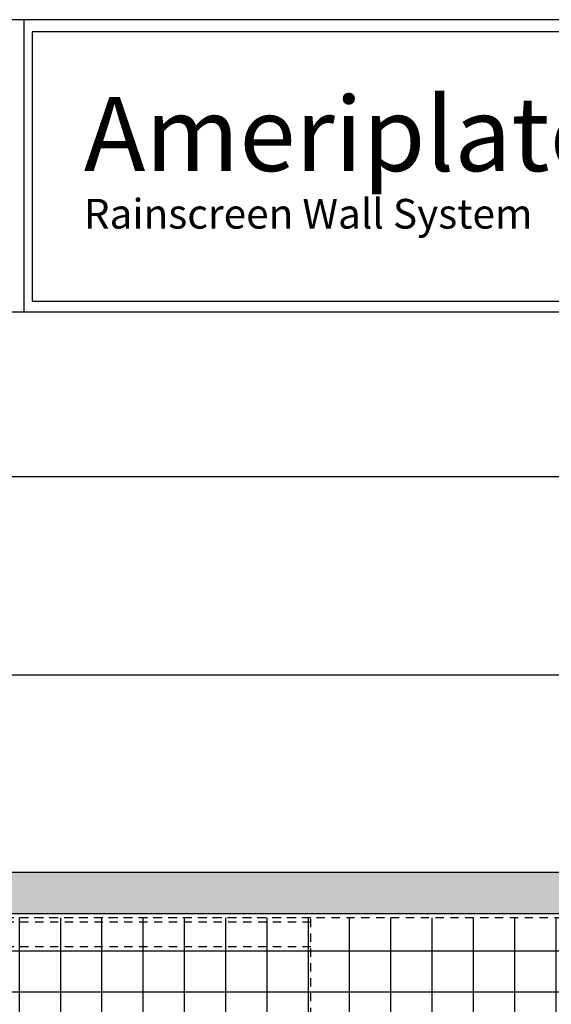
# Model space of a CAD drawing. Extents: x 0 to 204, y -88 to 44.
# Drawn here: x 116 to 124, y -60 to -45 of the extents above; entities that cross this region are included whole.
import ezdxf

# ---------------------------------------------------------------- set-up
doc = ezdxf.new("R2010")
doc.units = 0
doc.header["$MEASUREMENT"] = 0
doc.linetypes.add('DASHED', pattern=[0.1875, 0.125, -0.0625])
for name, color, linetype in [('BORDER', 255, 'CONTINUOUS'), ('HATCH', 72, 'CONTINUOUS'), ('L1', 41, 'CONTINUOUS'), ('SHADE1', 8, 'CONTINUOUS'), ('TEXT', 255, 'CONTINUOUS'), ('TEXTDIM', 254, 'CONTINUOUS')]:
    doc.layers.add(name, color=color, linetype=linetype)
doc.linetypes.add('BATTING', pattern='A,0.0001,-0.1,[134,ltypeshp.shx,S=0.1,R=0,X=-0.1,Y=0],-0.2,[134,ltypeshp.shx,S=0.1,R=180,X=0.1,Y=0],-0.1', length=0.4001)

# ---------------------------------------------------------------- blocks, each defined once
blk = doc.blocks.new('A Size Border Ameriplate')
at = {"layer": 'BORDER', "color": 31}
for p, q in [((3.5795, 10.7286), (3.5795, 9.6205)), ((8.1715, 9.6205), (0.3285, 9.6205))]:
    blk.add_line(p, q, dxfattribs=at)
blk.add_lwpolyline([(0.3285, 0.4152), (8.1715, 0.4152), (8.1715, 10.7286), (0.3285, 10.7286)], close=True, dxfattribs=at)
at = {"layer": 'BORDER', "color": 4}
blk.add_lwpolyline([(8.1398, 10.6823), (3.6112, 10.6823), (3.6112, 9.6627), (8.1398, 9.6627)], close=True, dxfattribs=at)
at = {"layer": 'TEXTDIM', "attachment_point": 1}
for s, insert, char_height, width in [('{\\fMicrosoft Sans Serif|b0|i0|c0|p34;Ameriplate Spline}', (3.8064, 10.4361), 0.28125, 4.055707), ('{\\fMicrosoft Sans Serif|b0|i0|c0|p34;Rainscreen Wall System}', (3.8064, 10.0495), 0.1125, 2.638458)]:
    blk.add_mtext(s, dxfattribs=dict(at, insert=insert, char_height=char_height, width=width))

msp = doc.modelspace()

# ---------------------------------------------------------------- hatches: boundary and pattern name
at = {"layer": 'HATCH'}
h = msp.add_hatch(dxfattribs=at)
h.set_pattern_fill('DOTS', color=256, scale=3, angle=45, style=0)
h.set_pattern_definition([(45, (-340, -89.19764), (-0.06629126, 0.19887378), [0, -0.1875])])
h.paths.add_polyline_path([(126.288406, -58.012847), (106.978483, -58.012847), (106.978483, -58.637847), (125.663406, -58.637847), (125.663406, -77.322769), (126.288406, -77.322769)])
h = msp.add_hatch(dxfattribs=at)
h.set_pattern_fill('ANSI37', color=256, scale=5, angle=45, style=0)
h.set_pattern_definition([(90, (-340, -89.19764), (-0.625, 1e-16), []), (180, (-340, -89.19764), (-1e-16, -0.625), [])])
h.paths.add_polyline_path([(125.600906, -58.700347), (106.978483, -58.700347), (106.978483, -60.637847), (123.663406, -60.637847), (123.663406, -77.322769), (125.600906, -77.322769)])

# ---------------------------------------------------------------- linework, layer by layer
at = {"layer": 'HATCH', "linetype": 'BATTING', "ltscale": 7.25}
msp.add_line((106.978483, -55.012847), (125.663406, -55.012847), dxfattribs=at)
at = {"layer": 'L1'}
for p, q in [((132.288406, -52.012847), (106.978483, -52.012847)), ((126.288406, -58.012847), (106.978483, -58.012847)), ((125.663406, -58.637847), (106.978483, -58.637847))]:
    msp.add_line(p, q, dxfattribs=at)
at = {"layer": 'L1', "linetype": 'DASHED'}
msp.add_line((125.600906, -58.700347), (106.978483, -58.700347), dxfattribs=at)
at = {"layer": 'SHADE1', "linetype": 'DASHED'}
for p, q in [((120.663406, -58.700347), (106.978483, -58.700347)), ((120.663406, -58.762847), (106.978483, -58.762847)), ((120.663406, -60.637847), (120.663406, -58.700347)), ((120.663406, -59.137847), (106.978483, -59.137847))]:
    msp.add_line(p, q, dxfattribs=at)

# ---------------------------------------------------------------- block references
at = {"layer": 'TEXT', "xscale": 4, "yscale": 4, "zscale": 4}
msp.add_blockref('A Size Border Ameriplate', (102, -88), dxfattribs=at)

doc.saveas('drawing.dxf')
